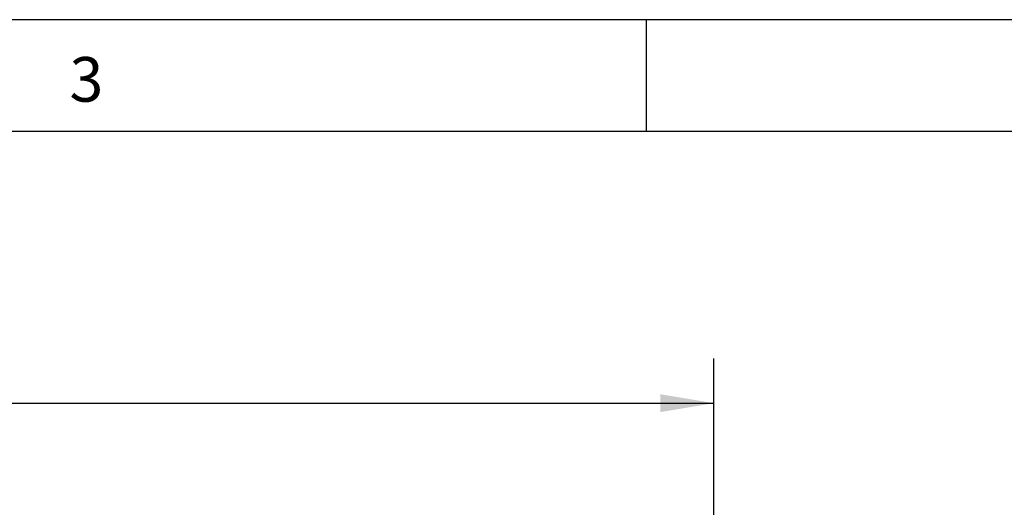
# Model space of a CAD drawing. Units: millimetres. Extents: x 40 to 3320, y 40 to 2336.
# Drawn here: x 1055 to 1408, y 2161 to 2336 of the extents above; entities that cross this region are included whole.
import ezdxf

# ---------------------------------------------------------------- set-up
doc = ezdxf.new("R2010")
doc.units = ezdxf.units.MM
doc.header["$LTSCALE"] = 8
doc.layers.add('图框线', color=7, linetype='Continuous', lineweight=25)
doc.layers.add('尺寸标注线', color=102, linetype='Continuous')
doc.styles.add('SLDTEXTSTYLE0', font='txt')
doc.dimstyles.new('SLDDIMSTYLE1', dxfattribs={"dimtxt": 28, "dimasz": 19.2, "dimexe": 0, "dimexo": 0.0625, "dimgap": 7, "dimtad": 2, "dimdec": 1, "dimrnd": 1e-09, "dimzin": 12, "dimdsep": 46, "dimtxsty": 'SLDTEXTSTYLE0', "dimsah": 1, "dimcen": 0.09, "dimadec": 0, "dimazin": 3, "dimtfac": 1, "dimtdec": 1, "dimtofl": 0, "dimtmove": 0, "dimatfit": 3, "dimfxl": 1, "dimfrac": 2, "dimtolj": 1, "dimtzin": 12, "dimarcsym": 0})

# ---------------------------------------------------------------- blocks, each defined once
blk = doc.blocks.new('_D_7')
at = {"layer": '尺寸标注线', "transparency": 16777216}
for p, q in [((254.22, 2136.5), (254.22, 2214.65)), ((1304.22, 2136.5), (1304.22, 2214.65)), ((254.22, 2198.65), (1304.22, 2198.65))]:
    blk.add_line(p, q, dxfattribs=at)
for points in [[(254.22, 2198.65), (273.42, 2195.45), (273.42, 2201.85)], [(1304.22, 2198.65), (1285.02, 2201.85), (1285.02, 2195.45)]]:
    blk.add_solid(points, dxfattribs=at)
at = {"layer": '尺寸标注线', "transparency": 16777216, "insert": (746.63, 2234.74), "char_height": 28, "attachment_point": 1, "style": 'SLDTEXTSTYLE0'}
blk.add_mtext('1050', dxfattribs=at)

msp = doc.modelspace()

# ---------------------------------------------------------------- linework, layer by layer
at = {"layer": '图框线'}
for p, q in [((3320, 2336), (40, 2336)), ((1280, 2296), (1280, 2336)), ((3280, 2296), (80, 2296))]:
    msp.add_line(p, q, dxfattribs=at)

# ---------------------------------------------------------------- texts
at = {"layer": '图框线', "insert": (1073.33, 2322.63), "char_height": 16, "attachment_point": 1, "style": 'SLDTEXTSTYLE0'}
msp.add_mtext('3', dxfattribs=at)

# ---------------------------------------------------------------- dimensions: what is measured, and where the dimension line sits
at = {"layer": '尺寸标注线'}
dim = msp.add_linear_dim(base=(1304.22, 2198.65), p1=(254.22, 2128.5), p2=(1304.22, 2128.5), dimstyle='SLDDIMSTYLE1', dxfattribs=at)
dim.commit()
dim.dimension.update_dxf_attribs({"geometry": '_D_7', "text_midpoint": (779.22, 2198.65), "dimtype": 160})

doc.saveas('drawing.dxf')
